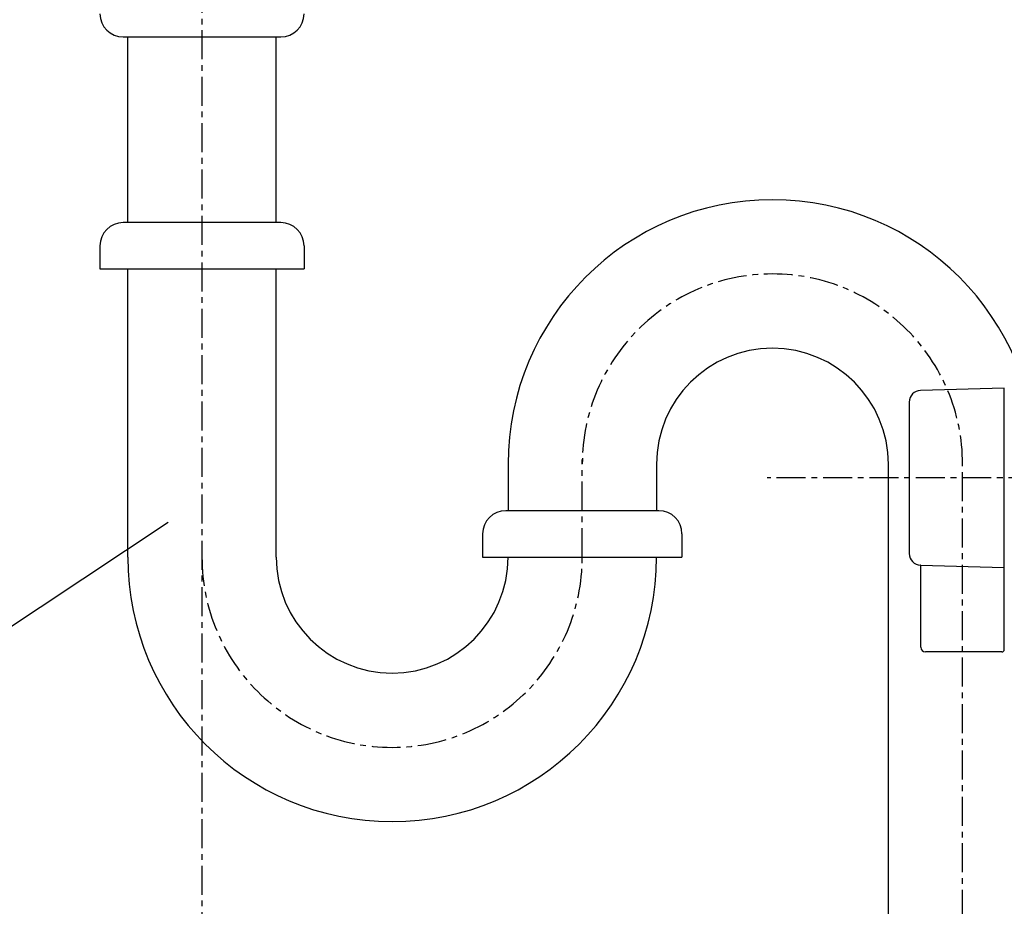
# Model space of a CAD drawing. Extents: x 0 to 4200, y 0 to 2970.
# Drawn here: x 2806 to 3018, y 1138 to 1329 of the extents above; entities that cross this region are included whole.
import ezdxf

# ---------------------------------------------------------------- set-up
doc = ezdxf.new("R2010")
doc.units = 0
doc.linetypes.add('CENTER1', pattern=[10, 6.25, -1.25, 1.25, -1.25])
for name, color, linetype in [('_0-2_', 7, 'CONTINUOUS'), ('中心線', 1, 'CENTER1'), ('文字', 4, 'CONTINUOUS')]:
    doc.layers.add(name, color=color, linetype=linetype)

msp = doc.modelspace()

# ---------------------------------------------------------------- linework, layer by layer
at = {"layer": '_0-2_', "color": 5, "linetype": 'CONTINUOUS'}
for p, q in [((2828, 1325), (2862, 1325)), ((2829, 1285), (2829, 1325)), ((2861, 1285), (2861, 1325)), ((2862, 1285), (2828, 1285)), ((2823, 1280), (2823, 1275)), ((2867, 1280), (2867, 1275)), ((2823, 1275), (2867, 1275)), ((2829, 1212.921), (2829, 1275)), ((2861, 1212.921), (2861, 1275)), ((3018, 1249.35), (2999.927, 1248.821)), ((3018, 1193), (3018, 1249.35)), ((2997.5, 1246.322), (2997.5, 1213.678)), ((2911, 1232.921), (2911, 1222.921)), ((2943, 1232.921), (2943, 1222.896)), ((2993, 770), (2993, 1232.921)), ((2943.5, 1222.921), (2910.5, 1222.921)), ((2905.5, 1217.921), (2905.5, 1212.921)), ((2948.5, 1217.921), (2948.5, 1212.921)), ((2905.5, 1212.921), (2948.5, 1212.921)), ((2999.927, 1211.179), (3018, 1210.65)), ((2999.997, 1211.179), (2999.927, 1211.179)), ((2999.997, 1193.5), (2999.997, 1211.179)), ((3017.5, 1192.5), (3000.997, 1192.5))]:
    msp.add_line(p, q, dxfattribs=at)
for centre, radius, start, end in [((2828, 1330), 5, 180, 270), ((2862, 1330), 5, 270, 0), ((2968, 1232.921), 57, 0, 180), ((2828, 1280), 5, 90, 180), ((2862, 1280), 5, 0, 90), ((2968, 1232.921), 25, 0, 180), ((3000, 1246.322), 2.5, 91.67647, 180), ((2910.5, 1217.921), 5, 90, 180), ((2943.5, 1217.921), 5, 0, 90), ((2886, 1212.921), 57, 180, 0), ((2886, 1212.921), 25, 180, 0), ((3000, 1213.678), 2.5, 180, 268.32353), ((3000.997, 1193.5), 1, 180, 270), ((3017.5, 1193), 0.5, 270, 0)]:
    msp.add_arc(centre, radius, start, end, dxfattribs=at)
at = {"layer": '中心線'}
for p, q in [((2845, 1756.426), (2845, 652.574)), ((3195.162, 1230), (2966.835, 1230))]:
    msp.add_line(p, q, dxfattribs=at)
at = {"layer": '中心線', "linetype": 'CENTER1'}
for p, q in [((2927, 1212.921), (2927, 1233.921)), ((3009, 655), (3009, 1232.921))]:
    msp.add_line(p, q, dxfattribs=at)
for centre, start, end in [((2968, 1232.921), 0, 180), ((2886, 1212.921), 180, 0)]:
    msp.add_arc(centre, 41, start, end, dxfattribs=at)
at = {"layer": '文字'}
msp.add_line((2746.098, 1159.642), (2837.707, 1220.466), dxfattribs=at)

doc.saveas('drawing.dxf')
